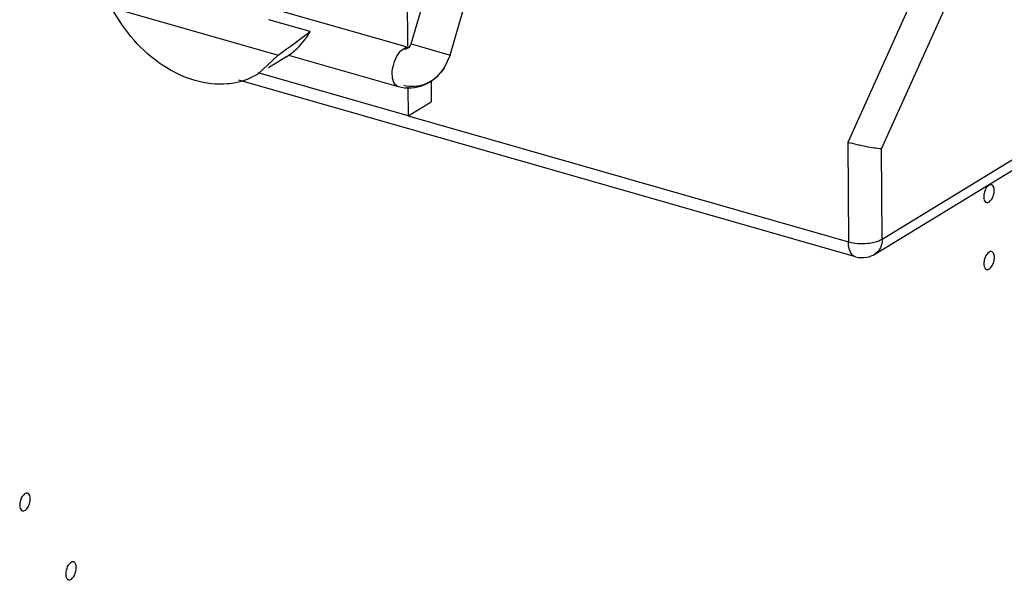
# Paper-space layout '10001861462_2_3' of a CAD drawing. Units: inches. Extents: x 0 to 34, y 0 to 22.
# Drawn here: x 27.5 to 28.2, y 13 to 13.4 of the extents above; entities that cross this region are included whole.
import ezdxf

# ---------------------------------------------------------------- set-up
doc = ezdxf.new("R2010")
doc.units = ezdxf.units.IN
doc.header["$LTSCALE"] = 1.87
doc.header["$MEASUREMENT"] = 0
doc.layers.get('0').update_dxf_attribs({"linetype": 'CONTINUOUS'})

psp = doc.layouts.new('10001861462_2_3')

# ---------------------------------------------------------------- linework, layer by layer
at = {"color": 7, "linetype": 'CONTINUOUS'}
for p, q in [((27.75689, 13.51638), (27.75781, 13.36903)), ((27.76038, 13.37054), (27.80341, 13.51792)), ((27.78873, 13.36226), (27.83118, 13.50771)), ((28.09793, 13.21735), (28.57382, 13.50772)), ((28.15648, 13.4729), (28.07814, 13.29871)), ((27.54236, 13.39708), (27.6637, 13.36233)), ((27.68697, 13.37944), (27.65675, 13.3881)), ((27.66702, 13.39412), (27.7591, 13.36775)), ((27.75859, 13.36788), (27.75971, 13.36905)), ((27.7586, 13.3678), (27.75971, 13.36905)), ((27.75971, 13.36905), (27.76039, 13.37053)), ((27.6637, 13.36233), (27.64886, 13.34846)), ((27.6691, 13.3608), (27.65651, 13.35312)), ((27.67116, 13.36222), (27.75097, 13.33937)), ((27.78872, 13.36227), (27.78453, 13.35306)), ((28.08382, 13.21544), (27.635, 13.34397)), ((27.758, 13.33886), (27.75813, 13.31808)), ((27.77487, 13.34347), (27.77496, 13.32836)), ((27.75813, 13.31808), (27.77496, 13.32836)), ((27.75813, 13.31808), (28.0786, 13.2263)), ((28.07814, 13.29871), (28.0786, 13.2263))]:
    psp.add_line(p, q, dxfattribs=at)
at = {"color": 9, "linetype": 'CONTINUOUS'}
for p, q in [((28.10325, 13.2283), (28.57915, 13.51868)), ((28.10284, 13.29405), (28.18117, 13.46824)), ((27.7563, 13.36761), (27.75495, 13.36696)), ((27.75826, 13.3679), (27.7563, 13.36761)), ((27.76038, 13.37054), (27.76722, 13.36865)), ((27.76722, 13.36865), (27.78808, 13.36249)), ((27.78808, 13.36249), (27.78872, 13.36227)), ((27.78872, 13.36227), (27.78873, 13.36226)), ((27.75813, 13.31808), (27.64911, 13.3493)), ((28.10325, 13.2283), (28.10284, 13.29405))]:
    psp.add_line(p, q, dxfattribs=at)
psp.add_arc((27.75798, 13.36377), 0.00414, 74.27651, 86.08034, dxfattribs=at)
at = {"color": 7, "linetype": 'CONTINUOUS'}
for centre, radius, start, end in [((27.64359, 13.40261), 0.04897, 301.4019, 307.59814), ((27.75613, 13.3713), 0.03376, 324.3035, 327.27872)]:
    psp.add_arc(centre, radius, start, end, dxfattribs=at)
psp.add_ellipse((27.76091, 13.52059), major_axis=(0.29215, 0.25145), ratio=0.165091, start_param=4.235554, end_param=4.31799, dxfattribs=at)
for points, knots in [([(27.62664, 13.34127), (27.61881, 13.34057), (27.60198, 13.34261), (27.57844, 13.35411), (27.55758, 13.37266), (27.54678, 13.38852), (27.54236, 13.39708)], [0, 0, 0, 0, 0.221481, 0.465352, 0.728188, 1, 1, 1, 1]), ([(27.67347, 13.36381), (27.67482, 13.36485), (27.68008, 13.36935), (27.68439, 13.37492), (27.68697, 13.37944)], [0, 0, 0, 0, 0.246432, 1, 1, 1, 1]), ([(27.75097, 13.33937), (27.75702, 13.33764), (27.77086, 13.33859), (27.78105, 13.34764), (27.78453, 13.35306)], [0, 0, 0, 0, 0.494221, 1, 1, 1, 1]), ([(27.78355, 13.35161), (27.78029, 13.34707), (27.77166, 13.33966), (27.76005, 13.33875), (27.75512, 13.34016)], [0, 0, 0, 0, 0.521201, 1, 1, 1, 1]), ([(27.64886, 13.34846), (27.64389, 13.34542), (27.63638, 13.34255), (27.62863, 13.34145), (27.62664, 13.34127)], [0, 0, 0, 0, 0.744183, 1, 1, 1, 1]), ([(28.10284, 13.29405), (28.09912, 13.29423), (28.09081, 13.29563), (28.08262, 13.29743), (28.07814, 13.29871)], [0, 0, 0, 0, 0.444691, 1, 1, 1, 1]), ([(28.1828, 13.2679), (28.18136, 13.2683), (28.17881, 13.2658), (28.17751, 13.26249), (28.1771, 13.26019), (28.17711, 13.25906)], [0, 0, 0, 0, 0.399476, 0.699574, 1, 1, 1, 1]), ([(28.18481, 13.26375), (28.1848, 13.26426), (28.1847, 13.26578), (28.18384, 13.26761), (28.1828, 13.2679)], [0, 0, 0, 0, 0.320298, 1, 1, 1, 1]), ([(28.17711, 13.25906), (28.17711, 13.25855), (28.17721, 13.25703), (28.17808, 13.2552), (28.17911, 13.25491)], [0, 0, 0, 0, 0.320298, 1, 1, 1, 1]), ([(28.17911, 13.25491), (28.18056, 13.25451), (28.18311, 13.25701), (28.18441, 13.26032), (28.18481, 13.26262), (28.18481, 13.26375)], [0, 0, 0, 0, 0.399476, 0.699574, 1, 1, 1, 1]), ([(28.18292, 13.21915), (28.18147, 13.21955), (28.17892, 13.21705), (28.17762, 13.21374), (28.17722, 13.21144), (28.17722, 13.21031)], [0, 0, 0, 0, 0.399476, 0.699574, 1, 1, 1, 1]), ([(28.18492, 13.21501), (28.18492, 13.21551), (28.18482, 13.21703), (28.18395, 13.21886), (28.18292, 13.21915)], [0, 0, 0, 0, 0.320298, 1, 1, 1, 1]), ([(28.17722, 13.21031), (28.17723, 13.2098), (28.17733, 13.20828), (28.17819, 13.20645), (28.17923, 13.20617)], [0, 0, 0, 0, 0.320298, 1, 1, 1, 1]), ([(28.17923, 13.20617), (28.18067, 13.20576), (28.18322, 13.20826), (28.18452, 13.21157), (28.18493, 13.21388), (28.18492, 13.21501)], [0, 0, 0, 0, 0.399476, 0.699574, 1, 1, 1, 1]), ([(27.48115, 13.04326), (27.4797, 13.04366), (27.47716, 13.04116), (27.47585, 13.03785), (27.47545, 13.03555), (27.47546, 13.03442)], [0, 0, 0, 0, 0.399476, 0.699574, 1, 1, 1, 1]), ([(27.47746, 13.03027), (27.47891, 13.02987), (27.48145, 13.03237), (27.48276, 13.03568), (27.48316, 13.03798), (27.48316, 13.03911)], [0, 0, 0, 0, 0.399476, 0.699574, 1, 1, 1, 1]), ([(27.48316, 13.03911), (27.48315, 13.03962), (27.48305, 13.04114), (27.48219, 13.04297), (27.48115, 13.04326)], [0, 0, 0, 0, 0.320298, 1, 1, 1, 1]), ([(27.47546, 13.03442), (27.47546, 13.03391), (27.47556, 13.03239), (27.47643, 13.03056), (27.47746, 13.03027)], [0, 0, 0, 0, 0.320298, 1, 1, 1, 1]), ([(27.51464, 12.99312), (27.5132, 12.99352), (27.51065, 12.99102), (27.50935, 12.98771), (27.50894, 12.98541), (27.50895, 12.98428)], [0, 0, 0, 0, 0.399476, 0.699574, 1, 1, 1, 1]), ([(27.51095, 12.98013), (27.5124, 12.97973), (27.51495, 12.98223), (27.51625, 12.98554), (27.51666, 12.98784), (27.51665, 12.98897)], [0, 0, 0, 0, 0.399476, 0.699574, 1, 1, 1, 1]), ([(27.51665, 12.98897), (27.51664, 12.98948), (27.51654, 12.991), (27.51568, 12.99283), (27.51464, 12.99312)], [0, 0, 0, 0, 0.320298, 1, 1, 1, 1]), ([(27.50895, 12.98428), (27.50895, 12.98377), (27.50905, 12.98225), (27.50992, 12.98042), (27.51095, 12.98013)], [0, 0, 0, 0, 0.320298, 1, 1, 1, 1])]:
    psp.add_open_spline(points, degree=3, knots=knots, dxfattribs=at)
at = {"color": 9, "linetype": 'CONTINUOUS'}
for points, knots in [([(27.75075, 13.3626), (27.75106, 13.36307), (27.75224, 13.36471), (27.75371, 13.3662), (27.75495, 13.36696)], [0, 0, 0, 0, 0.278898, 1, 1, 1, 1]), ([(27.75097, 13.33937), (27.74777, 13.34027), (27.74595, 13.34802), (27.74742, 13.35573), (27.74939, 13.36051), (27.75075, 13.3626)], [0, 0, 0, 0, 0.400218, 0.700535, 1, 1, 1, 1]), ([(28.08382, 13.21544), (28.08302, 13.21566), (28.07931, 13.21801), (28.07862, 13.22294), (28.0786, 13.2263)], [0, 0, 0, 0, 0.197228, 1, 1, 1, 1]), ([(28.0786, 13.2263), (28.07924, 13.22612), (28.08204, 13.22544), (28.08492, 13.22512), (28.08713, 13.22505)], [0, 0, 0, 0, 0.232851, 1, 1, 1, 1]), ([(28.08713, 13.22505), (28.08944, 13.22497), (28.0925, 13.22512), (28.0955, 13.22562), (28.09622, 13.22577)], [0, 0, 0, 0, 0.758524, 1, 1, 1, 1]), ([(28.09622, 13.22577), (28.0969, 13.22591), (28.09933, 13.22649), (28.10172, 13.22736), (28.10325, 13.2283)], [0, 0, 0, 0, 0.279834, 1, 1, 1, 1]), ([(28.10325, 13.2283), (28.10326, 13.22609), (28.10252, 13.22182), (28.09966, 13.21842), (28.09799, 13.21738)], [0, 0, 0, 0, 0.528458, 1, 1, 1, 1])]:
    psp.add_open_spline(points, degree=3, knots=knots, dxfattribs=at)
at = {"color": 7, "linetype": 'CONTINUOUS'}
for points in [[(27.75495, 13.36696), (27.75615, 13.36662), (27.75763, 13.36702), (27.7586, 13.3678)], [(28.08382, 13.21544), (28.08651, 13.21467), (28.08946, 13.21455), (28.09221, 13.2151)], [(28.09221, 13.2151), (28.09423, 13.21551), (28.09621, 13.21629), (28.09797, 13.21737)]]:
    psp.add_open_spline(points, degree=3, dxfattribs=at)

doc.saveas('drawing.dxf')
